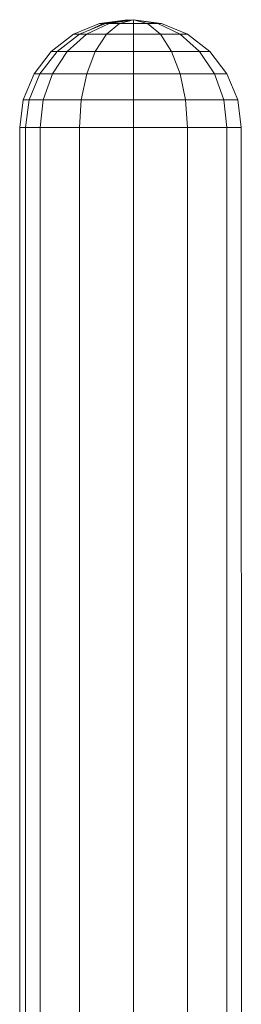
# Model space of a CAD drawing. Units: inches. Extents: x 0 to 6720, y 0 to 4752.
# Drawn here: x 3000 to 3038, y 3284 to 3453 of the extents above; entities that cross this region are included whole.
import ezdxf

# ---------------------------------------------------------------- set-up
doc = ezdxf.new("R2010")
doc.units = ezdxf.units.IN
doc.header["$MEASUREMENT"] = 0

# ---------------------------------------------------------------- blocks, each defined once
blk = doc.blocks.new('44_DWG-536268-East')
at = {"lineweight": 9}
for p, q in [((-10457.76, 1490.87), (-10462.56, 1490.23)), ((-10457.76, 1490.87), (-10462.56, 1490.23)), ((-10457.76, 1490.87), (-10461.92, 1490.23)), ((-10457.76, 1490.87), (-10461.92, 1490.23)), ((-10456.74, 1490.87), (-10461.55, 1490.23)), ((-10456.74, 1490.87), (-10461.55, 1490.23)), ((-10456.74, 1490.87), (-10460.91, 1490.23)), ((-10456.74, 1490.87), (-10460.91, 1490.23)), ((-10456.74, 1490.87), (-10459.15, 1490.23)), ((-10456.74, 1490.87), (-10459.15, 1490.23)), ((-10457.76, 1490.87), (-10458.77, 1490.6)), ((-10457.76, 1490.87), (-10458.77, 1490.6)), ((-10457.76, 1490.87), (-10457.21, 1490.8)), ((-10457.76, 1490.87), (-10457.21, 1490.8)), ((-10457.76, 1490.87), (-10457.38, 1490.77)), ((-10457.76, 1490.87), (-10457.38, 1490.77)), ((-10457.76, 1490.87), (-10457.25, 1490.79)), ((-10457.76, 1490.87), (-10457.25, 1490.79)), ((-10456.74, 1490.87), (-10451.93, 1490.23)), ((-10456.74, 1490.87), (-10451.93, 1490.23)), ((-10456.74, 1490.87), (-10456.74, 1490.23)), ((-10456.74, 1490.87), (-10456.74, 1490.23)), ((-10456.74, 1490.87), (-10454.34, 1490.23)), ((-10456.74, 1490.87), (-10454.34, 1490.23)), ((-10456.74, 1490.87), (-10452.58, 1490.23)), ((-10456.74, 1490.87), (-10452.58, 1490.23)), ((-10462.56, 1490.23), (-10467.02, 1488.38)), ((-10462.56, 1490.23), (-10467.02, 1488.38)), ((-10461.55, 1490.23), (-10466.01, 1488.38)), ((-10461.55, 1490.23), (-10466.01, 1488.38)), ((-10460.91, 1490.23), (-10464.77, 1488.38)), ((-10460.91, 1490.23), (-10464.77, 1488.38)), ((-10461.92, 1490.23), (-10464.3, 1489.09)), ((-10461.92, 1490.23), (-10464.3, 1489.09)), ((-10462.56, 1490.23), (-10461.92, 1490.23)), ((-10462.56, 1490.23), (-10461.92, 1490.23)), ((-10461.92, 1490.23), (-10461.55, 1490.23)), ((-10461.92, 1490.23), (-10461.55, 1490.23)), ((-10461.55, 1490.23), (-10460.91, 1490.23)), ((-10461.55, 1490.23), (-10460.91, 1490.23)), ((-10459.15, 1490.23), (-10461.38, 1488.38)), ((-10459.15, 1490.23), (-10461.38, 1488.38)), ((-10460.91, 1490.23), (-10459.15, 1490.23)), ((-10460.91, 1490.23), (-10459.15, 1490.23)), ((-10459.15, 1490.23), (-10456.74, 1490.23)), ((-10459.15, 1490.23), (-10456.74, 1490.23)), ((-10456.74, 1490.23), (-10454.34, 1490.23)), ((-10456.74, 1490.23), (-10454.34, 1490.23)), ((-10456.74, 1490.23), (-10456.74, 1488.38)), ((-10456.74, 1490.23), (-10456.74, 1488.38)), ((-10454.34, 1490.23), (-10452.58, 1490.23)), ((-10454.34, 1490.23), (-10452.58, 1490.23)), ((-10454.34, 1490.23), (-10452.11, 1488.38)), ((-10454.34, 1490.23), (-10452.11, 1488.38)), ((-10452.58, 1490.23), (-10451.93, 1490.23)), ((-10452.58, 1490.23), (-10451.93, 1490.23)), ((-10452.58, 1490.23), (-10448.72, 1488.38)), ((-10452.58, 1490.23), (-10448.72, 1488.38)), ((-10451.93, 1490.23), (-10447.48, 1488.38)), ((-10451.93, 1490.23), (-10447.48, 1488.38)), ((-10467.02, 1488.38), (-10470.85, 1485.44)), ((-10467.02, 1488.38), (-10470.85, 1485.44)), ((-10466.01, 1488.38), (-10469.83, 1485.44)), ((-10466.01, 1488.38), (-10469.83, 1485.44)), ((-10464.77, 1488.38), (-10468.08, 1485.44)), ((-10464.77, 1488.38), (-10468.08, 1485.44)), ((-10467.02, 1488.38), (-10466.01, 1488.38)), ((-10467.02, 1488.38), (-10466.01, 1488.38)), ((-10466.01, 1488.38), (-10464.77, 1488.38)), ((-10466.01, 1488.38), (-10464.77, 1488.38)), ((-10464.77, 1488.38), (-10461.38, 1488.38)), ((-10464.77, 1488.38), (-10461.38, 1488.38)), ((-10461.38, 1488.38), (-10463.29, 1485.44)), ((-10461.38, 1488.38), (-10463.29, 1485.44)), ((-10461.38, 1488.38), (-10456.74, 1488.38)), ((-10461.38, 1488.38), (-10456.74, 1488.38)), ((-10456.74, 1488.38), (-10452.11, 1488.38)), ((-10456.74, 1488.38), (-10452.11, 1488.38)), ((-10456.74, 1488.38), (-10456.74, 1485.44)), ((-10456.74, 1488.38), (-10456.74, 1485.44)), ((-10452.11, 1488.38), (-10448.72, 1488.38)), ((-10452.11, 1488.38), (-10448.72, 1488.38)), ((-10452.11, 1488.38), (-10450.2, 1485.44)), ((-10452.11, 1488.38), (-10450.2, 1485.44)), ((-10448.72, 1488.38), (-10447.48, 1488.38)), ((-10448.72, 1488.38), (-10447.48, 1488.38)), ((-10448.72, 1488.38), (-10445.4, 1485.44)), ((-10448.72, 1488.38), (-10445.4, 1485.44)), ((-10447.48, 1488.38), (-10443.65, 1485.44)), ((-10447.48, 1488.38), (-10443.65, 1485.44)), ((-10470.85, 1485.44), (-10473.78, 1481.61)), ((-10470.85, 1485.44), (-10473.78, 1481.61)), ((-10469.83, 1485.44), (-10472.77, 1481.61)), ((-10469.83, 1485.44), (-10472.77, 1481.61)), ((-10470.85, 1485.44), (-10469.83, 1485.44)), ((-10470.85, 1485.44), (-10469.83, 1485.44)), ((-10468.08, 1485.44), (-10470.62, 1481.61)), ((-10468.08, 1485.44), (-10470.62, 1481.61)), ((-10469.83, 1485.44), (-10468.08, 1485.44)), ((-10469.83, 1485.44), (-10468.08, 1485.44)), ((-10468.08, 1485.44), (-10463.29, 1485.44)), ((-10468.08, 1485.44), (-10463.29, 1485.44)), ((-10463.29, 1485.44), (-10464.76, 1481.61)), ((-10463.29, 1485.44), (-10464.76, 1481.61)), ((-10463.29, 1485.44), (-10456.74, 1485.44)), ((-10463.29, 1485.44), (-10456.74, 1485.44)), ((-10456.74, 1485.44), (-10450.2, 1485.44)), ((-10456.74, 1485.44), (-10450.2, 1485.44)), ((-10456.74, 1485.44), (-10456.74, 1481.61)), ((-10456.74, 1485.44), (-10456.74, 1481.61)), ((-10450.2, 1485.44), (-10445.4, 1485.44)), ((-10450.2, 1485.44), (-10445.4, 1485.44)), ((-10450.2, 1485.44), (-10448.73, 1481.61)), ((-10450.2, 1485.44), (-10448.73, 1481.61)), ((-10445.4, 1485.44), (-10443.65, 1485.44)), ((-10445.4, 1485.44), (-10443.65, 1485.44)), ((-10445.4, 1485.44), (-10442.86, 1481.61)), ((-10445.4, 1485.44), (-10442.86, 1481.61)), ((-10443.65, 1485.44), (-10440.72, 1481.61)), ((-10443.65, 1485.44), (-10440.72, 1481.61)), ((-10473.78, 1481.61), (-10475.63, 1477.15)), ((-10473.78, 1481.61), (-10475.63, 1477.15)), ((-10472.77, 1481.61), (-10474.61, 1477.15)), ((-10472.77, 1481.61), (-10474.61, 1477.15)), ((-10473.78, 1481.61), (-10472.77, 1481.61)), ((-10473.78, 1481.61), (-10472.77, 1481.61)), ((-10472.77, 1481.61), (-10470.62, 1481.61)), ((-10472.77, 1481.61), (-10470.62, 1481.61)), ((-10470.62, 1481.61), (-10472.22, 1477.15)), ((-10470.62, 1481.61), (-10472.22, 1477.15)), ((-10470.62, 1481.61), (-10464.76, 1481.61)), ((-10470.62, 1481.61), (-10464.76, 1481.61)), ((-10464.76, 1481.61), (-10465.68, 1477.15)), ((-10464.76, 1481.61), (-10465.68, 1477.15)), ((-10464.76, 1481.61), (-10456.74, 1481.61)), ((-10464.76, 1481.61), (-10456.74, 1481.61)), ((-10456.74, 1481.61), (-10448.73, 1481.61)), ((-10456.74, 1481.61), (-10448.73, 1481.61)), ((-10456.74, 1481.61), (-10456.74, 1477.15)), ((-10456.74, 1481.61), (-10456.74, 1477.15)), ((-10448.73, 1481.61), (-10442.86, 1481.61)), ((-10448.73, 1481.61), (-10442.86, 1481.61)), ((-10448.73, 1481.61), (-10447.81, 1477.15)), ((-10448.73, 1481.61), (-10447.81, 1477.15)), ((-10442.86, 1481.61), (-10440.72, 1481.61)), ((-10442.86, 1481.61), (-10440.72, 1481.61)), ((-10442.86, 1481.61), (-10441.27, 1477.15)), ((-10442.86, 1481.61), (-10441.27, 1477.15)), ((-10440.72, 1481.61), (-10438.87, 1477.15)), ((-10440.72, 1481.61), (-10438.87, 1477.15)), ((-10475.63, 1477.15), (-10476.25, 1472.43)), ((-10475.63, 1477.15), (-10476.25, 1472.43)), ((-10475.63, 1477.15), (-10474.61, 1477.15)), ((-10475.63, 1477.15), (-10474.61, 1477.15)), ((-10474.61, 1477.15), (-10475.24, 1472.43)), ((-10474.61, 1477.15), (-10475.24, 1472.43)), ((-10474.61, 1477.15), (-10472.22, 1477.15)), ((-10474.61, 1477.15), (-10472.22, 1477.15)), ((-10472.22, 1477.15), (-10472.76, 1472.43)), ((-10472.22, 1477.15), (-10472.76, 1472.43)), ((-10472.22, 1477.15), (-10465.68, 1477.15)), ((-10472.22, 1477.15), (-10465.68, 1477.15)), ((-10465.68, 1477.15), (-10465.99, 1472.43)), ((-10465.68, 1477.15), (-10465.99, 1472.43)), ((-10465.68, 1477.15), (-10456.74, 1477.15)), ((-10465.68, 1477.15), (-10456.74, 1477.15)), ((-10456.74, 1477.15), (-10447.81, 1477.15)), ((-10456.74, 1477.15), (-10447.81, 1477.15)), ((-10456.74, 1477.15), (-10456.74, 1472.43)), ((-10456.74, 1477.15), (-10456.74, 1472.43)), ((-10447.81, 1477.15), (-10441.27, 1477.15)), ((-10447.81, 1477.15), (-10441.27, 1477.15)), ((-10447.81, 1477.15), (-10447.49, 1472.43)), ((-10447.81, 1477.15), (-10447.49, 1472.43)), ((-10441.27, 1477.15), (-10438.87, 1477.15)), ((-10441.27, 1477.15), (-10438.87, 1477.15)), ((-10441.27, 1477.15), (-10440.72, 1472.43)), ((-10441.27, 1477.15), (-10440.72, 1472.43)), ((-10438.87, 1477.15), (-10438.25, 1472.43)), ((-10438.87, 1477.15), (-10438.25, 1472.43)), ((-10476.25, 1472.43), (-10476.25, 1319.87)), ((-10476.25, 1472.43), (-10476.25, 1319.87)), ((-10476.25, 1472.43), (-10475.24, 1472.43)), ((-10476.25, 1472.43), (-10475.24, 1472.43)), ((-10475.24, 1472.43), (-10475.24, 1319.87)), ((-10475.24, 1472.43), (-10475.24, 1319.87)), ((-10475.24, 1472.43), (-10472.76, 1472.43)), ((-10475.24, 1472.43), (-10472.76, 1472.43)), ((-10472.76, 1472.43), (-10465.99, 1472.43)), ((-10472.76, 1472.43), (-10465.99, 1472.43)), ((-10472.76, 1472.43), (-10472.76, 1319.87)), ((-10472.76, 1472.43), (-10472.76, 1319.87)), ((-10465.99, 1472.43), (-10456.74, 1472.43)), ((-10465.99, 1472.43), (-10456.74, 1472.43)), ((-10465.99, 1472.43), (-10465.99, 1319.87)), ((-10465.99, 1472.43), (-10465.99, 1319.87)), ((-10456.74, 1472.43), (-10447.49, 1472.43)), ((-10456.74, 1472.43), (-10447.49, 1472.43)), ((-10456.74, 1472.43), (-10456.74, 1319.87)), ((-10456.74, 1472.43), (-10456.74, 1319.87)), ((-10447.49, 1472.43), (-10440.72, 1472.43)), ((-10447.49, 1472.43), (-10440.72, 1472.43)), ((-10447.49, 1472.43), (-10447.49, 1319.87)), ((-10447.49, 1472.43), (-10447.49, 1319.87)), ((-10440.72, 1472.43), (-10438.25, 1472.43)), ((-10440.72, 1472.43), (-10438.25, 1472.43)), ((-10440.72, 1472.43), (-10440.72, 1319.87)), ((-10440.72, 1472.43), (-10440.72, 1319.87)), ((-10438.25, 1472.43), (-10438.24, 1319.87)), ((-10438.25, 1472.43), (-10438.24, 1319.87))]:
    blk.add_line(p, q, dxfattribs=at)

msp = doc.modelspace()

# ---------------------------------------------------------------- block references
at = {"lineweight": 9}
msp.add_blockref('44_DWG-536268-East', (13476.56, 1961.86), dxfattribs=at)

doc.saveas('drawing.dxf')
